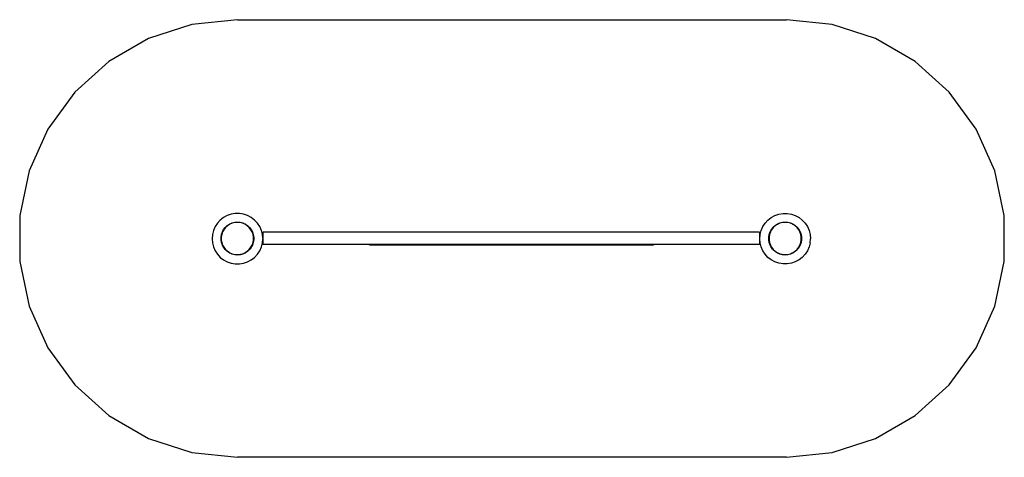
# Model space of a CAD drawing. Extents: x -1338 to 1338, y -595 to 595.
import ezdxf

# ---------------------------------------------------------------- set-up
doc = ezdxf.new("R2010")
doc.units = 0
doc.layers.get('0').update_dxf_attribs({"linetype": 'CONTINUOUS'})

# ---------------------------------------------------------------- blocks, each defined once
blk = doc.blocks.new('006435')
at = {"color": 3}
for p, q in [((-746.5, 595.1), (-870.2, 582.1)), ((-746.5, 595.1), (746.5, 595.1)), ((870.2, 582.1), (746.5, 595.1)), ((-870.2, 582.1), (-988.5, 543.6)), ((988.5, 543.6), (870.2, 582.1)), ((-988.5, 543.6), (-1096.3, 481.4)), ((1096.3, 481.4), (988.5, 543.6)), ((-1096.3, 481.4), (-1188.7, 398.2)), ((1188.7, 398.2), (1096.3, 481.4)), ((-1188.7, 398.2), (-1261.9, 297.5)), ((1261.9, 297.5), (1188.7, 398.2)), ((-1261.9, 297.5), (-1312.5, 183.9)), ((1312.5, 183.9), (1261.9, 297.5)), ((-1312.5, 183.9), (-1338.3, 62.2)), ((1338.3, 62.2), (1312.5, 183.9)), ((-1338.3, 62.2), (-1338.3, -62.2)), ((1338.3, -62.2), (1338.3, 62.2)), ((-1338.3, -62.2), (-1312.5, -183.9)), ((1312.5, -183.9), (1338.3, -62.2)), ((-1312.5, -183.9), (-1261.9, -297.5)), ((1261.9, -297.5), (1312.5, -183.9)), ((-1261.9, -297.5), (-1188.7, -398.2)), ((1188.7, -398.2), (1261.9, -297.5)), ((-1188.7, -398.2), (-1096.3, -481.4)), ((1096.3, -481.4), (1188.7, -398.2)), ((-1096.3, -481.4), (-988.5, -543.6)), ((988.5, -543.6), (1096.3, -481.4)), ((-988.5, -543.6), (-870.2, -582.1)), ((870.2, -582.1), (988.5, -543.6)), ((-870.2, -582.1), (-746.5, -595.1)), ((746.5, -595.1), (870.2, -582.1)), ((746.5, -595.1), (-746.5, -595.1))]:
    blk.add_line(p, q, dxfattribs=at)
for p, q in [((-784.2, 57.2), (-793.2, 50.2)), ((-774.2, 62.6), (-784.2, 57.2)), ((-763.4, 66.3), (-774.2, 62.6)), ((-752.2, 68.2), (-763.4, 66.3)), ((-740.8, 68.2), (-752.2, 68.2)), ((-729.6, 66.3), (-740.8, 68.2)), ((-718.8, 62.6), (-729.6, 66.3)), ((-708.8, 57.2), (-718.8, 62.6)), ((-699.8, 50.2), (-708.8, 57.2)), ((695.8, 50.2), (704.8, 57.2)), ((704.8, 57.2), (714.8, 62.6)), ((714.8, 62.6), (725.6, 66.3)), ((725.6, 66.3), (736.8, 68.2)), ((736.8, 68.2), (748.2, 68.2)), ((748.2, 68.2), (759.4, 66.3)), ((759.4, 66.3), (770.2, 62.6)), ((770.2, 62.6), (780.2, 57.2)), ((780.2, 57.2), (789.2, 50.2)), ((-807.2, 32.3), (-811.8, 21.9)), ((-801, 41.8), (-807.2, 32.3)), ((-793.2, 50.2), (-801, 41.8)), ((-783.9, 24.4), (-779.4, 30.2)), ((-778.8, 29.8), (-782.1, 25.5)), ((-779.4, 30.2), (-773.9, 35.2)), ((-773.5, 34.7), (-778.8, 29.8)), ((-773.9, 35.2), (-767.8, 39.3)), ((-770.9, 36.4), (-773.5, 34.7)), ((-767.4, 38.7), (-770.9, 36.4)), ((-770.9, 36.4), (-770, 37.3)), ((-767.8, 39.3), (-761, 42.2)), ((-760.8, 41.6), (-767.4, 38.7)), ((-761, 42.2), (-753.8, 44)), ((-753.7, 43.4), (-760.8, 41.6)), ((-753.8, 44), (-746.5, 44.6)), ((-749.5, 43.7), (-753.7, 43.4)), ((-749.5, 43.7), (-748.5, 44)), ((-746.5, 43.9), (-749.5, 43.7)), ((-746.5, 44.6), (-739.2, 44)), ((-739.3, 43.4), (-746.5, 43.9)), ((-732.2, 41.6), (-739.3, 43.4)), ((-739.2, 44), (-732, 42.2)), ((-725.6, 38.7), (-732.2, 41.6)), ((-732, 42.2), (-725.2, 39.3)), ((-719.5, 34.7), (-725.6, 38.7)), ((-725.2, 39.3), (-719.1, 35.2)), ((-714.2, 29.8), (-719.5, 34.7)), ((-719.1, 35.2), (-713.7, 30.2)), ((-709.7, 24), (-714.2, 29.8)), ((-713.7, 30.2), (-709.1, 24.4)), ((-692, 41.8), (-699.8, 50.2)), ((-685.8, 32.3), (-692, 41.8)), ((-681.2, 21.9), (-685.8, 32.3)), ((677.2, 21.9), (681.8, 32.3)), ((681.8, 32.3), (688, 41.8)), ((688, 41.8), (695.8, 50.2)), ((705.1, 24.4), (709.6, 30.2)), ((710.2, 29.8), (705.7, 24)), ((709.6, 30.2), (715.1, 35.2)), ((715.5, 34.7), (710.2, 29.8)), ((715.1, 35.2), (721.2, 39.3)), ((721.6, 38.7), (715.5, 34.7)), ((721.2, 39.3), (728, 42.2)), ((721.5, 38.9), (723, 39.3)), ((723, 39.3), (721.6, 38.7)), ((728.2, 41.6), (723, 39.3)), ((728, 42.2), (735.2, 44)), ((735.3, 43.4), (728.2, 41.6)), ((735.2, 44), (742.5, 44.6)), ((739.5, 43.7), (735.3, 43.4)), ((739.5, 43.7), (740.5, 44)), ((742.5, 43.9), (739.5, 43.7)), ((742.5, 44.6), (749.8, 44)), ((749.7, 43.4), (742.5, 43.9)), ((756.8, 41.6), (749.7, 43.4)), ((749.8, 44), (757, 42.2)), ((763.4, 38.7), (756.8, 41.6)), ((757, 42.2), (763.8, 39.3)), ((762.6, 39.1), (763.5, 38.9)), ((769.5, 34.7), (763.4, 38.7)), ((763.8, 39.3), (769.9, 35.2)), ((774.8, 29.8), (769.5, 34.7)), ((769.9, 35.2), (775.3, 30.2)), ((779.3, 24), (774.8, 29.8)), ((775.3, 30.2), (779.9, 24.4)), ((789.2, 50.2), (797, 41.8)), ((797, 41.8), (803.2, 32.3)), ((803.2, 32.3), (807.8, 21.9)), ((-814.6, 10.8), (-815.5, -0.6)), ((-811.8, 21.9), (-814.6, 10.8)), ((-791, 3.7), (-789.8, 11)), ((-791, -3.7), (-791, 3.7)), ((-789.1, 10.8), (-790.3, 3.6)), ((-790.3, 3.6), (-790.3, -3.6)), ((-789.9, 7.8), (-789.8, 8.4)), ((-789.8, 11), (-787.4, 17.9)), ((-789.8, 8.4), (-789.2, 10.3)), ((-786.7, 17.7), (-789.1, 10.8)), ((-787.4, 17.9), (-783.9, 24.4)), ((-783.3, 24), (-786.7, 17.7)), ((-783, 24.4), (-783.3, 24)), ((-782.1, 25.5), (-783, 24.4)), ((-783, 24.4), (-782.8, 24.7)), ((-782.8, 24.7), (-782.1, 25.5)), ((-706.3, 17.7), (-709.7, 24)), ((-709.1, 24.4), (-705.6, 17.9)), ((-703.9, 10.8), (-706.3, 17.7)), ((-705.6, 17.9), (-703.2, 11)), ((-704.4, 13.1), (-704.3, 12.7)), ((-704.3, 12.7), (-703.9, 10.8)), ((-702.7, 3.6), (-703.9, 10.8)), ((-703.2, 11), (-702, 3.7)), ((-702.8, 5.7), (-702.5, 3.9)), ((-702.7, 2.6), (-702.7, 3.6)), ((-702.7, 2.6), (-702.5, 1.8)), ((-702.7, -2.6), (-702.7, 2.6)), ((-702.5, 3.9), (-702.5, 1.8)), ((-702.5, 1.8), (-702, 0)), ((-702.5, 1.8), (-702.5, -1.8)), ((-702, 0), (-702.5, -1.8)), ((-702, 3.7), (-702, 0)), ((-702, 0), (-702, -3.7)), ((-678.4, 10.8), (-681.2, 21.9)), ((-677.6, 0.7), (-678.4, 10.8)), ((672.4, 17.3), (-677.6, 17.3)), ((-677.6, 17.3), (-677.6, 0.7)), ((-677.6, 0.7), (-677.5, -0.6)), ((672.4, 17.3), (672.4, -16.2)), ((673.5, -0.6), (674.4, 10.8)), ((674.4, 10.8), (677.2, 21.9)), ((698, 3.7), (699.2, 11)), ((698, 0), (698, 3.7)), ((698, 0), (698.5, 1.8)), ((698.5, -1.8), (698, 0)), ((698, -3.7), (698, 0)), ((698.5, 1.8), (698.5, 3.6)), ((698.5, 1.8), (698.7, 2.6)), ((698.5, -1.8), (698.5, 1.8)), ((699.9, 10.8), (698.7, 3.6)), ((698.7, 3.6), (698.7, 2.6)), ((698.7, 2.6), (698.7, -2.6)), ((699.2, 11), (701.6, 17.9)), ((702.3, 17.7), (699.9, 10.8)), ((701.6, 17.9), (705.1, 24.4)), ((705.7, 24), (702.3, 17.7)), ((782.7, 17.7), (779.3, 24)), ((779.9, 24.4), (783.4, 17.9)), ((785.1, 10.8), (782.7, 17.7)), ((783.4, 17.9), (785.8, 11)), ((785.1, 10.6), (785.1, 10.8)), ((785.1, 10.6), (785.8, 8.4)), ((786.3, 3.6), (785.1, 10.6)), ((785.8, 11), (787, 3.7)), ((785.8, 8.4), (786.2, 4.4)), ((786.3, -3.6), (786.3, 3.6)), ((787, 3.7), (787, -3.7)), ((807.8, 21.9), (810.6, 10.8)), ((810.6, 10.8), (811.5, -0.6)), ((-815.5, -0.6), (-814.6, -11.9)), ((-814.6, -11.9), (-811.8, -23)), ((-811.8, -23), (-807.2, -33.4)), ((-789.8, -11), (-791, -3.7)), ((-790.3, -3.6), (-789.1, -10.8)), ((-787.4, -17.9), (-789.8, -11)), ((-789.1, -10.8), (-786.7, -17.7)), ((-783.9, -24.4), (-787.4, -17.9)), ((-786.7, -17.7), (-783.3, -24)), ((-782.9, -25.7), (-783.9, -24.4)), ((-783.3, -24), (-778.8, -29.8)), ((-782.8, -25.8), (-782.9, -25.7)), ((-782.4, -26.3), (-782.8, -25.8)), ((-779.4, -30.2), (-782.4, -26.3)), ((-714.2, -29.8), (-709.7, -24)), ((-709.1, -24.4), (-712.5, -28.8)), ((-709.7, -24), (-706.3, -17.7)), ((-707.9, -22.1), (-709.1, -24.4)), ((-707.8, -22), (-707.9, -22.1)), ((-705.6, -17.9), (-707.8, -21.9)), ((-707.8, -21.9), (-707.8, -22)), ((-706.3, -17.7), (-703.9, -10.8)), ((-704.3, -13.8), (-706, -17.8)), ((-703.2, -11), (-705.6, -17.9)), ((-704.1, -12.9), (-704.3, -13.8)), ((-703.9, -10.8), (-702.7, -3.6)), ((-702, -3.7), (-703.2, -11)), ((-702.5, -1.8), (-702.7, -2.6)), ((-702.7, -3.6), (-702.7, -2.6)), ((-702.5, -1.8), (-702.5, -3.6)), ((-685.8, -33.4), (-681.2, -23)), ((-681.2, -23), (-678.4, -11.9)), ((-678.4, -11.9), (-677.6, -1.8)), ((-677.5, -0.6), (-677.6, -1.8)), ((-677.6, -1.8), (-677.6, -16.2)), ((-390.6, -16.2), (-677.6, -16.2)), ((-385.2, -17.7), (-390.6, -16.2)), ((386.1, -16.2), (-390.6, -16.2)), ((380.6, -17.7), (-385.2, -17.7)), ((380.6, -17.7), (386.1, -16.2)), ((672.4, -16.2), (386.1, -16.2)), ((674.4, -11.9), (673.5, -0.6)), ((677.2, -23), (674.4, -11.9)), ((681.8, -33.4), (677.2, -23)), ((699.2, -11), (698, -3.7)), ((698.7, -2.6), (698.5, -1.8)), ((698.5, -3.6), (698.5, -1.8)), ((698.7, -2.6), (698.7, -3.6)), ((698.7, -3.6), (699.9, -10.8)), ((701.6, -17.9), (699.2, -11)), ((699.9, -10.8), (702.3, -17.7)), ((703.8, -21.9), (701.6, -17.9)), ((702.3, -17.7), (705.7, -24)), ((703.8, -22), (703.8, -21.9)), ((703.9, -22.1), (703.8, -22)), ((705.1, -24.4), (703.9, -22.1)), ((708.5, -28.8), (705.1, -24.4)), ((705.7, -24), (710.2, -29.8)), ((774.8, -29.8), (779.3, -24)), ((778.4, -26.3), (775.3, -30.2)), ((778.8, -25.8), (778.4, -26.3)), ((778.9, -25.7), (778.8, -25.8)), ((779.9, -24.4), (778.9, -25.7)), ((779.7, -24.3), (779.2, -25.1)), ((779.4, -23.9), (779.3, -23.9)), ((779.3, -24), (779.3, -23.9)), ((779.4, -23.9), (781.8, -19.4)), ((783.4, -17.9), (779.9, -24.4)), ((781.8, -19.4), (781.4, -20.9)), ((781.8, -19.4), (782.7, -17.7)), ((783.2, -18), (782.3, -19.6)), ((782.7, -17.7), (785.1, -10.8)), ((783.2, -17.9), (783.2, -18)), ((785.8, -11), (783.4, -17.9)), ((785.1, -10.8), (786.3, -3.6)), ((787, -3.7), (785.8, -11)), ((807.8, -23), (803.2, -33.4)), ((810.6, -11.9), (807.8, -23)), ((810.6, -11.9), (811.5, -0.6)), ((-807.2, -33.4), (-801, -42.9)), ((-801, -42.9), (-793.2, -51.3)), ((-793.2, -51.3), (-784.2, -58.3)), ((-777.8, -31.6), (-779.4, -30.2)), ((-778.8, -29.8), (-773.5, -34.7)), ((-777, -32.6), (-777.8, -31.6)), ((-775.6, -33.7), (-777.8, -31.6)), ((-775.6, -33.7), (-777, -32.6)), ((-773.9, -35.2), (-775.6, -33.7)), ((-771.9, -36.5), (-773.9, -35.2)), ((-771.9, -36.5), (-773.8, -35.1)), ((-773.5, -34.7), (-767.4, -38.7)), ((-769.9, -38.1), (-771.9, -36.5)), ((-768.8, -38.5), (-771.9, -36.5)), ((-768.1, -39), (-769.9, -38.1)), ((-768.8, -38.5), (-769.1, -38.2)), ((-768.6, -38.6), (-768.8, -38.5)), ((-768.1, -39), (-768.8, -38.5)), ((-767.8, -39.3), (-768.1, -39)), ((-765.7, -40.2), (-767.8, -39.3)), ((-767.4, -38.7), (-760.8, -41.6)), ((-761.9, -42), (-765.7, -40.2)), ((-761, -42.2), (-765.7, -40.2)), ((-761, -42.2), (-761.9, -42)), ((-753.8, -44), (-761, -42.2)), ((-753.2, -44.3), (-761, -42.2)), ((-760.8, -41.6), (-753.7, -43.4)), ((-747.1, -44.6), (-753.8, -44)), ((-753.7, -43.4), (-746.5, -44)), ((-747.1, -44.6), (-753.2, -44.3)), ((-746.5, -44.7), (-747.1, -44.6)), ((-746.5, -44), (-743.5, -43.7)), ((-746.3, -44.6), (-746.5, -44.7)), ((-740.3, -44.1), (-746.3, -44.6)), ((-744.3, -44.7), (-746.3, -44.6)), ((-743.5, -43.7), (-744.5, -44)), ((-740.3, -44.1), (-744.3, -44.7)), ((-743.5, -43.7), (-739.3, -43.4)), ((-739.2, -44), (-740.3, -44.1)), ((-739.2, -44), (-739.6, -44)), ((-739.3, -43.4), (-732.2, -41.6)), ((-738.3, -43.8), (-739.2, -44)), ((-732.9, -42.5), (-738.3, -43.8)), ((-735.4, -43.4), (-738.3, -43.8)), ((-732.9, -42.5), (-735.4, -43.4)), ((-732, -42.2), (-732.9, -42.5)), ((-732.2, -41.6), (-725.6, -38.7)), ((-730.5, -41.6), (-732, -42.2)), ((-725.7, -39.5), (-730.5, -41.6)), ((-727, -40.3), (-730.5, -41.6)), ((-725.7, -39.5), (-727, -40.3)), ((-725.2, -39.3), (-725.7, -39.5)), ((-725.6, -38.7), (-719.5, -34.7)), ((-722.3, -37.3), (-725.2, -39.3)), ((-719.1, -35.3), (-722.3, -37.3)), ((-719.4, -35.5), (-722.3, -37.3)), ((-719.5, -34.7), (-714.2, -29.8)), ((-719.1, -35.3), (-719.4, -35.5)), ((-713.7, -30.2), (-719.1, -35.2)), ((-719.1, -35.2), (-719.1, -35.3)), ((-713.1, -29.6), (-713.7, -30.2)), ((-712.9, -29.4), (-713.1, -29.6)), ((-712.5, -28.8), (-712.9, -29.4)), ((-708.8, -58.3), (-699.8, -51.3)), ((-699.8, -51.3), (-692, -42.9)), ((-692, -42.9), (-685.8, -33.4)), ((688, -42.9), (681.8, -33.4)), ((695.8, -51.3), (688, -42.9)), ((704.8, -58.3), (695.8, -51.3)), ((708.9, -29.4), (708.5, -28.8)), ((709.1, -29.6), (708.9, -29.4)), ((709.6, -30.2), (709.1, -29.6)), ((715, -35.1), (709.6, -30.2)), ((710.2, -29.8), (715.5, -34.7)), ((715.1, -35.2), (715, -35.1)), ((715.1, -35.3), (715.1, -35.2)), ((715.4, -35.5), (715.1, -35.3)), ((718.3, -37.3), (715.1, -35.3)), ((718.3, -37.3), (715.4, -35.5)), ((715.5, -34.7), (721.6, -38.7)), ((721.2, -39.3), (718.3, -37.3)), ((721.7, -39.5), (721.2, -39.3)), ((721.6, -38.7), (723, -39.3)), ((723, -40.3), (721.7, -39.5)), ((726.5, -41.6), (721.7, -39.5)), ((723, -39.3), (722.4, -39.1)), ((723, -39.3), (728.2, -41.6)), ((726.5, -41.6), (723, -40.3)), ((728, -42.2), (726.5, -41.6)), ((728, -42.1), (727.4, -41.9)), ((728.9, -42.5), (728, -42.2)), ((728.2, -41.6), (735.3, -43.4)), ((731.4, -43.4), (728.9, -42.5)), ((734.3, -43.8), (728.9, -42.5)), ((734.3, -43.8), (731.4, -43.4)), ((735.2, -44), (734.3, -43.8)), ((736.3, -44.1), (735.2, -44)), ((735.3, -43.4), (742.5, -44)), ((740.3, -44.7), (736.3, -44.1)), ((742.3, -44.6), (736.3, -44.1)), ((742.3, -44.6), (740.3, -44.7)), ((742.5, -44.7), (742.3, -44.6)), ((742.5, -44), (745.5, -43.7)), ((743.1, -44.6), (742.5, -44.7)), ((749.8, -44), (743.1, -44.6)), ((749.2, -44.3), (743.1, -44.6)), ((745.5, -43.7), (744.5, -44)), ((745.5, -43.7), (749.7, -43.4)), ((757, -42.2), (749.2, -44.3)), ((749.7, -43.4), (756.8, -41.6)), ((757, -42.2), (749.8, -44)), ((756.8, -41.6), (763.4, -38.7)), ((761.7, -40.2), (757, -42.2)), ((757.9, -42), (757, -42.2)), ((761.7, -40.2), (757.9, -42)), ((763.8, -39.3), (761.7, -40.2)), ((763.4, -38.7), (766.9, -36.4)), ((764.4, -38.8), (763.8, -39.3)), ((767.9, -36.5), (764.4, -38.8)), ((765.9, -38.1), (764.4, -38.8)), ((767.9, -36.5), (765.9, -38.1)), ((766.9, -36.4), (766, -37.3)), ((766.9, -36.4), (769.5, -34.7)), ((769.9, -35.2), (767.9, -36.5)), ((769.8, -35.1), (768.9, -35.7)), ((769.5, -34.7), (774.8, -29.8)), ((771.6, -33.7), (769.9, -35.2)), ((773.8, -31.6), (771.6, -33.7)), ((773, -32.6), (771.6, -33.7)), ((773.8, -31.6), (773, -32.6)), ((775.3, -30.2), (773.8, -31.6)), ((789.2, -51.3), (780.2, -58.3)), ((797, -42.9), (789.2, -51.3)), ((803.2, -33.4), (797, -42.9)), ((-784.2, -58.3), (-774.2, -63.7)), ((-774.2, -63.7), (-763.4, -67.4)), ((-763.4, -67.4), (-752.2, -69.3)), ((-752.2, -69.3), (-740.8, -69.3)), ((-740.8, -69.3), (-729.6, -67.4)), ((-729.6, -67.4), (-718.8, -63.7)), ((-718.8, -63.7), (-708.8, -58.3)), ((714.8, -63.7), (704.8, -58.3)), ((725.6, -67.4), (714.8, -63.7)), ((736.8, -69.3), (725.6, -67.4)), ((748.2, -69.3), (736.8, -69.3)), ((759.4, -67.4), (748.2, -69.3)), ((770.2, -63.7), (759.4, -67.4)), ((780.2, -58.3), (770.2, -63.7))]:
    blk.add_line(p, q)

msp = doc.modelspace()

# ---------------------------------------------------------------- block references
at = {"ltscale": 100}
msp.add_blockref('006435', (0, 0), dxfattribs=at)

doc.saveas('drawing.dxf')
